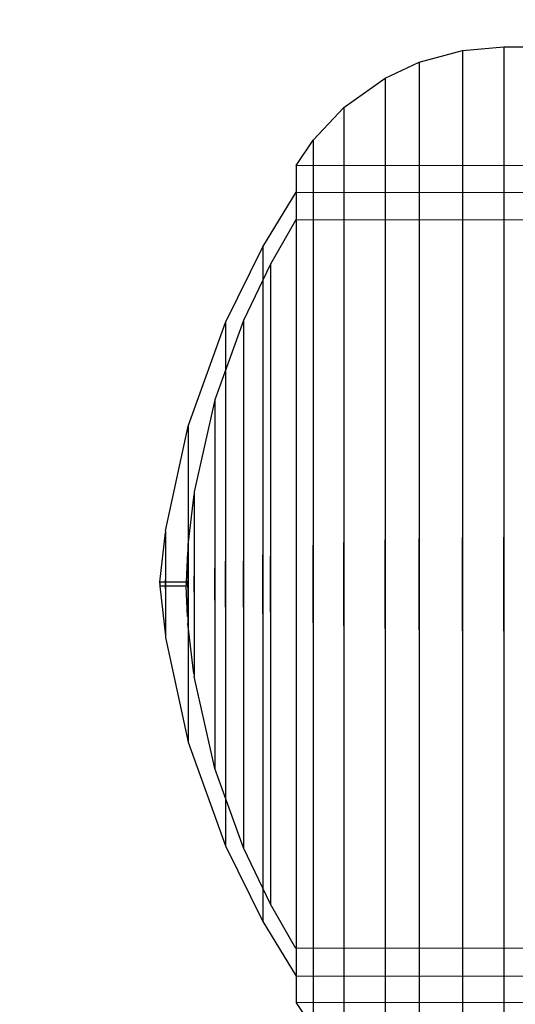
# Model space of a CAD drawing. Units: millimetres. Extents: x 1150 to 7032, y 1051 to 10426.
# Drawn here: x 3588 to 3600, y 4543 to 4568 of the extents above; entities that cross this region are included whole.
import ezdxf

# ---------------------------------------------------------------- set-up
doc = ezdxf.new("R2010")
doc.units = ezdxf.units.MM
doc.layers.add('Dimensions', color=7, linetype='Continuous')
doc.styles.get("Standard").update_dxf_attribs({"font": 'arial.ttf'})
doc.dimstyles.new('Leikkiset keinu', dxfattribs={"dimtxt": 150, "dimasz": 2.5, "dimexe": 0.06, "dimexo": 0.625, "dimtad": 0, "dimtih": 1, "dimtoh": 1, "dimdec": 0, "dimtxsty": 'Standard', "dimcen": 2.5, "dimadec": 0, "dimazin": 0, "dimtfac": 1, "dimtmove": 0, "dimatfit": 3, "dimfxl": 1, "dimarcsym": 0})

# ---------------------------------------------------------------- blocks, each defined once
blk = doc.blocks.new('*D8')
at = {"layer": 'Defpoints', "color": 0, "transparency": 16777216}
for p in [(1376.883, 7793.102), (4120.353, 7793.102), (3991.073, 1051.185)]:
    blk.add_point(p, dxfattribs=at)
at = {"layer": 'Dimensions', "color": 0, "lineweight": -2, "transparency": 16777216}
for p, q in [((4119.728, 7793.102), (1376.823, 7793.102)), ((1376.883, 7790.602), (1376.883, 4499.354)), ((1376.883, 1053.685), (1376.883, 4344.933)), ((3990.448, 1051.185), (1376.823, 1051.185))]:
    blk.add_line(p, q, dxfattribs=at)
at = {"layer": 'Dimensions', "color": 0, "transparency": 16777216}
for points in [[(1376.466, 7790.602), (1377.299, 7790.602), (1376.883, 7793.102)], [(1376.466, 1053.685), (1377.299, 1053.685), (1376.883, 1051.185)]]:
    blk.add_solid(points, dxfattribs=at)
at = {"layer": 'Dimensions', "color": 0, "transparency": 16777216, "insert": (1376.883, 4422.144), "char_height": 150, "attachment_point": 5}
blk.add_mtext('6742', dxfattribs=at)
blk = doc.blocks.new('*D12')
at = {"layer": 'Defpoints', "color": 0, "transparency": 16777216}
for p in [(3732.353, 6293.102), (2934.083, 3051.185), (3704.933, 3051.185)]:
    blk.add_point(p, dxfattribs=at)
at = {"layer": 'Dimensions', "color": 0, "lineweight": -2, "transparency": 16777216}
for p, q in [((3731.728, 6293.102), (2934.023, 6293.102)), ((2934.083, 6290.602), (2934.083, 4749.406)), ((2934.083, 3053.685), (2934.083, 4594.881)), ((3704.308, 3051.185), (2934.023, 3051.185))]:
    blk.add_line(p, q, dxfattribs=at)
at = {"layer": 'Dimensions', "color": 0, "transparency": 16777216}
for points in [[(2933.666, 6290.602), (2934.5, 6290.602), (2934.083, 6293.102)], [(2933.666, 3053.685), (2934.5, 3053.685), (2934.083, 3051.185)]]:
    blk.add_solid(points, dxfattribs=at)
at = {"layer": 'Dimensions', "color": 0, "transparency": 16777216, "insert": (2934.083, 4672.144), "char_height": 150, "attachment_point": 5}
blk.add_mtext('3242', dxfattribs=at)

msp = doc.modelspace()

# ---------------------------------------------------------------- linework, layer by layer
for p, q in [((3599.064, 4567.358), (3600.103, 4567.448)), ((3599.064, 4567.358), (3600.103, 4567.448)), ((3599.064, 4567.358), (3600.103, 4567.448)), ((3600.103, 4567.448), (3600.103, 4567.038)), ((3600.103, 4567.448), (3609.853, 4567.448)), ((3600.103, 4567.448), (3600.103, 4567.038)), ((3600.103, 4567.448), (3609.853, 4567.448)), ((3600.103, 4567.448), (3600.103, 4567.038)), ((3600.103, 4567.448), (3609.853, 4567.448)), ((3597.97, 4567.062), (3599.064, 4567.358)), ((3597.97, 4567.062), (3599.064, 4567.358)), ((3597.97, 4567.062), (3599.064, 4567.358)), ((3599.064, 4567.358), (3599.064, 4566.951)), ((3599.064, 4567.358), (3599.064, 4566.951)), ((3599.064, 4567.358), (3599.064, 4566.951)), ((3597.113, 4566.662), (3597.97, 4567.062)), ((3597.113, 4566.662), (3597.97, 4567.062)), ((3597.113, 4566.662), (3597.97, 4567.062)), ((3597.97, 4567.062), (3597.97, 4566.663)), ((3597.97, 4567.062), (3597.97, 4566.663)), ((3597.97, 4567.062), (3597.97, 4566.663)), ((3599.064, 4566.951), (3599.064, 4566.148)), ((3599.064, 4566.951), (3599.064, 4566.148)), ((3599.064, 4566.951), (3599.064, 4566.148)), ((3600.103, 4567.038), (3600.103, 4566.23)), ((3600.103, 4567.038), (3600.103, 4566.23)), ((3600.103, 4567.038), (3600.103, 4566.23)), ((3596.076, 4565.923), (3597.113, 4566.662)), ((3596.076, 4565.923), (3597.113, 4566.662)), ((3596.076, 4565.923), (3597.113, 4566.662)), ((3597.113, 4566.662), (3597.113, 4566.276)), ((3597.113, 4566.662), (3597.113, 4566.276)), ((3597.113, 4566.662), (3597.113, 4566.276)), ((3597.97, 4566.663), (3597.97, 4565.878)), ((3597.97, 4566.663), (3597.97, 4565.878)), ((3597.97, 4566.663), (3597.97, 4565.878)), ((3597.113, 4566.276), (3597.113, 4565.515)), ((3597.113, 4566.276), (3597.113, 4565.515)), ((3597.113, 4566.276), (3597.113, 4565.515)), ((3599.064, 4566.148), (3599.064, 4564.975)), ((3599.064, 4566.148), (3599.064, 4564.975)), ((3599.064, 4566.148), (3599.064, 4564.975)), ((3600.103, 4566.23), (3600.103, 4565.049)), ((3600.103, 4566.23), (3600.103, 4565.049)), ((3600.103, 4566.23), (3600.103, 4565.049)), ((3595.308, 4565.106), (3596.076, 4565.923)), ((3595.308, 4565.106), (3596.076, 4565.923)), ((3595.308, 4565.106), (3596.076, 4565.923)), ((3596.076, 4565.923), (3596.076, 4565.559)), ((3596.076, 4565.923), (3596.076, 4565.559)), ((3596.076, 4565.923), (3596.076, 4565.559)), ((3597.97, 4565.878), (3597.97, 4564.731)), ((3597.97, 4565.878), (3597.97, 4564.731)), ((3597.97, 4565.878), (3597.97, 4564.731)), ((3596.076, 4565.559), (3596.076, 4564.843)), ((3596.076, 4565.559), (3596.076, 4564.843)), ((3596.076, 4565.559), (3596.076, 4564.843)), ((3597.113, 4565.515), (3597.113, 4564.403)), ((3597.113, 4565.515), (3597.113, 4564.403)), ((3597.113, 4565.515), (3597.113, 4564.403)), ((3594.873, 4564.47), (3595.308, 4565.106)), ((3594.873, 4564.47), (3595.308, 4565.106)), ((3594.873, 4564.47), (3595.308, 4565.106)), ((3595.308, 4565.106), (3595.308, 4564.767)), ((3595.308, 4565.106), (3595.308, 4564.767)), ((3595.308, 4565.106), (3595.308, 4564.767)), ((3599.064, 4564.975), (3599.064, 4563.467)), ((3599.064, 4564.975), (3599.064, 4563.467)), ((3599.064, 4564.975), (3599.064, 4563.467)), ((3600.103, 4565.049), (3600.103, 4563.53)), ((3600.103, 4565.049), (3600.103, 4563.53)), ((3600.103, 4565.049), (3600.103, 4563.53)), ((3595.308, 4564.767), (3595.308, 4564.1)), ((3595.308, 4564.767), (3595.308, 4564.1)), ((3595.308, 4564.767), (3595.308, 4564.1)), ((3596.076, 4564.843), (3596.076, 4563.795)), ((3596.076, 4564.843), (3596.076, 4563.795)), ((3596.076, 4564.843), (3596.076, 4563.795)), ((3597.97, 4564.731), (3597.97, 4563.256)), ((3597.97, 4564.731), (3597.97, 4563.256)), ((3597.97, 4564.731), (3597.97, 4563.256)), ((3594.873, 4564.47), (3594.873, 4564.15)), ((3606.103, 4564.448), (3594.873, 4564.47)), ((3594.873, 4564.47), (3594.873, 4564.15)), ((3606.103, 4564.448), (3594.873, 4564.47)), ((3594.873, 4564.47), (3594.873, 4564.15)), ((3606.103, 4564.448), (3594.873, 4564.47)), ((3597.113, 4564.403), (3597.113, 4562.973)), ((3597.113, 4564.403), (3597.113, 4562.973)), ((3597.113, 4564.403), (3597.113, 4562.973)), ((3594.873, 4564.15), (3594.873, 4563.521)), ((3594.873, 4564.15), (3594.873, 4563.521)), ((3594.873, 4564.15), (3594.873, 4563.521)), ((3595.308, 4564.1), (3595.308, 4563.123)), ((3595.308, 4564.1), (3595.308, 4563.123)), ((3595.308, 4564.1), (3595.308, 4563.123)), ((3594.036, 4562.424), (3594.873, 4563.797)), ((3594.036, 4562.424), (3594.873, 4563.797)), ((3594.036, 4562.424), (3594.873, 4563.797)), ((3594.873, 4563.797), (3604.571, 4563.787)), ((3594.873, 4563.797), (3594.873, 4563.498)), ((3594.873, 4563.797), (3604.571, 4563.787)), ((3594.873, 4563.797), (3594.873, 4563.498)), ((3594.873, 4563.797), (3604.571, 4563.787)), ((3594.873, 4563.797), (3594.873, 4563.498)), ((3596.076, 4563.795), (3596.076, 4562.448)), ((3596.076, 4563.795), (3596.076, 4562.448)), ((3596.076, 4563.795), (3596.076, 4562.448)), ((3594.873, 4563.521), (3594.873, 4562.6)), ((3594.873, 4563.521), (3594.873, 4562.6)), ((3594.873, 4563.521), (3594.873, 4562.6)), ((3594.873, 4563.498), (3594.873, 4562.908)), ((3594.873, 4563.498), (3594.873, 4562.908)), ((3594.873, 4563.498), (3594.873, 4562.908)), ((3599.064, 4563.467), (3599.064, 4561.669)), ((3599.064, 4563.467), (3599.064, 4561.669)), ((3599.064, 4563.467), (3599.064, 4561.669)), ((3600.103, 4563.53), (3600.103, 4561.721)), ((3600.103, 4563.53), (3600.103, 4561.721)), ((3600.103, 4563.53), (3600.103, 4561.721)), ((3597.97, 4563.256), (3597.97, 4561.498)), ((3597.97, 4563.256), (3597.97, 4561.498)), ((3597.97, 4563.256), (3597.97, 4561.498)), ((3594.872, 4563.104), (3594.228, 4561.988)), ((3594.872, 4563.104), (3594.228, 4561.988)), ((3594.872, 4563.104), (3594.228, 4561.988)), ((3605.241, 4563.093), (3594.872, 4563.104)), ((3605.241, 4563.093), (3594.872, 4563.104)), ((3605.241, 4563.093), (3594.872, 4563.104)), ((3595.308, 4563.123), (3595.308, 4561.868)), ((3595.308, 4563.123), (3595.308, 4561.868)), ((3595.308, 4563.123), (3595.308, 4561.868)), ((3597.113, 4562.973), (3597.113, 4561.268)), ((3597.113, 4562.973), (3597.113, 4561.268)), ((3597.113, 4562.973), (3597.113, 4561.268)), ((3594.873, 4562.908), (3594.873, 4562.047)), ((3594.873, 4562.908), (3594.873, 4562.047)), ((3594.873, 4562.908), (3594.873, 4562.047)), ((3594.873, 4562.6), (3594.873, 4561.417)), ((3594.873, 4562.6), (3594.873, 4561.417)), ((3594.873, 4562.6), (3594.873, 4561.417)), ((3596.076, 4562.448), (3596.076, 4560.843)), ((3596.076, 4562.448), (3596.076, 4560.843)), ((3596.076, 4562.448), (3596.076, 4560.843)), ((3593.098, 4560.526), (3594.036, 4562.424)), ((3593.098, 4560.526), (3594.036, 4562.424)), ((3593.098, 4560.526), (3594.036, 4562.424)), ((3594.036, 4562.424), (3594.036, 4562.166)), ((3594.036, 4562.424), (3594.036, 4562.166)), ((3594.036, 4562.424), (3594.036, 4562.166)), ((3594.228, 4561.988), (3593.552, 4560.575)), ((3594.228, 4561.988), (3593.552, 4560.575)), ((3594.228, 4561.988), (3593.552, 4560.575)), ((3594.036, 4562.166), (3594.036, 4561.659)), ((3594.036, 4562.166), (3594.036, 4561.659)), ((3594.036, 4562.166), (3594.036, 4561.659)), ((3594.228, 4561.988), (3594.228, 4561.744)), ((3594.228, 4561.988), (3594.228, 4561.744)), ((3594.228, 4561.988), (3594.228, 4561.744)), ((3594.873, 4562.047), (3594.873, 4560.939)), ((3594.873, 4562.047), (3594.873, 4560.939)), ((3594.873, 4562.047), (3594.873, 4560.939)), ((3594.228, 4561.744), (3594.228, 4561.263)), ((3594.228, 4561.744), (3594.228, 4561.263)), ((3594.228, 4561.744), (3594.228, 4561.263)), ((3595.308, 4561.868), (3595.308, 4560.373)), ((3595.308, 4561.868), (3595.308, 4560.373)), ((3595.308, 4561.868), (3595.308, 4560.373)), ((3600.103, 4561.721), (3600.103, 4559.675)), ((3600.103, 4561.721), (3600.103, 4559.675)), ((3600.103, 4561.721), (3600.103, 4559.675)), ((3594.036, 4561.659), (3594.036, 4560.917)), ((3594.036, 4561.659), (3594.036, 4560.917)), ((3594.036, 4561.659), (3594.036, 4560.917)), ((3597.97, 4561.498), (3597.97, 4559.511)), ((3597.97, 4561.498), (3597.97, 4559.511)), ((3597.97, 4561.498), (3597.97, 4559.511)), ((3599.064, 4561.669), (3599.064, 4559.637)), ((3599.064, 4561.669), (3599.064, 4559.637)), ((3599.064, 4561.669), (3599.064, 4559.637)), ((3594.228, 4561.263), (3594.228, 4560.56)), ((3594.228, 4561.263), (3594.228, 4560.56)), ((3594.228, 4561.263), (3594.228, 4560.56)), ((3594.873, 4561.417), (3594.873, 4560.006)), ((3594.873, 4561.417), (3594.873, 4560.006)), ((3594.873, 4561.417), (3594.873, 4560.006)), ((3597.113, 4561.268), (3597.113, 4559.342)), ((3597.113, 4561.268), (3597.113, 4559.342)), ((3597.113, 4561.268), (3597.113, 4559.342)), ((3594.036, 4560.917), (3594.036, 4559.964)), ((3594.036, 4560.917), (3594.036, 4559.964)), ((3594.036, 4560.917), (3594.036, 4559.964)), ((3594.873, 4560.939), (3594.873, 4559.619)), ((3594.873, 4560.939), (3594.873, 4559.619)), ((3594.873, 4560.939), (3594.873, 4559.619)), ((3596.076, 4560.843), (3596.076, 4559.028)), ((3596.076, 4560.843), (3596.076, 4559.028)), ((3596.076, 4560.843), (3596.076, 4559.028)), ((3592.164, 4557.917), (3593.098, 4560.526)), ((3592.164, 4557.917), (3593.098, 4560.526)), ((3592.164, 4557.917), (3593.098, 4560.526)), ((3593.552, 4560.575), (3592.834, 4558.577)), ((3593.552, 4560.575), (3592.834, 4558.577)), ((3593.552, 4560.575), (3592.834, 4558.577)), ((3593.098, 4560.526), (3593.098, 4560.326)), ((3593.098, 4560.526), (3593.098, 4560.326)), ((3593.098, 4560.526), (3593.098, 4560.326)), ((3593.552, 4560.575), (3593.552, 4560.373)), ((3593.552, 4560.575), (3593.552, 4560.373)), ((3593.552, 4560.575), (3593.552, 4560.373)), ((3594.228, 4560.56), (3594.228, 4559.655)), ((3594.228, 4560.56), (3594.228, 4559.655)), ((3594.228, 4560.56), (3594.228, 4559.655)), ((3593.098, 4560.326), (3593.098, 4559.932)), ((3593.098, 4560.326), (3593.098, 4559.932)), ((3593.098, 4560.326), (3593.098, 4559.932)), ((3593.552, 4560.373), (3593.552, 4559.977)), ((3593.552, 4560.373), (3593.552, 4559.977)), ((3593.552, 4560.373), (3593.552, 4559.977)), ((3595.308, 4560.373), (3595.308, 4558.682)), ((3595.308, 4560.373), (3595.308, 4558.682)), ((3595.308, 4560.373), (3595.308, 4558.682)), ((3593.552, 4559.977), (3593.552, 4559.397)), ((3593.552, 4559.977), (3593.552, 4559.397)), ((3593.552, 4559.977), (3593.552, 4559.397)), ((3594.036, 4559.964), (3594.036, 4558.828)), ((3594.036, 4559.964), (3594.036, 4558.828)), ((3594.036, 4559.964), (3594.036, 4558.828)), ((3594.873, 4560.006), (3594.873, 4558.412)), ((3594.873, 4560.006), (3594.873, 4558.412)), ((3594.873, 4560.006), (3594.873, 4558.412)), ((3593.098, 4559.932), (3593.098, 4559.357)), ((3593.098, 4559.932), (3593.098, 4559.357)), ((3593.098, 4559.932), (3593.098, 4559.357)), ((3594.228, 4559.655), (3594.228, 4558.577)), ((3594.228, 4559.655), (3594.228, 4558.577)), ((3594.228, 4559.655), (3594.228, 4558.577)), ((3594.873, 4559.619), (3594.873, 4558.126)), ((3594.873, 4559.619), (3594.873, 4558.126)), ((3594.873, 4559.619), (3594.873, 4558.126)), ((3597.97, 4559.511), (3597.97, 4557.355)), ((3597.97, 4559.511), (3597.97, 4557.355)), ((3597.97, 4559.511), (3597.97, 4557.355)), ((3599.064, 4559.637), (3599.064, 4557.432)), ((3599.064, 4559.637), (3599.064, 4557.432)), ((3599.064, 4559.637), (3599.064, 4557.432)), ((3600.103, 4559.675), (3600.103, 4557.455)), ((3600.103, 4559.675), (3600.103, 4557.455)), ((3600.103, 4559.675), (3600.103, 4557.455)), ((3593.098, 4559.357), (3593.098, 4558.617)), ((3593.098, 4559.357), (3593.098, 4558.617)), ((3593.098, 4559.357), (3593.098, 4558.617)), ((3593.552, 4559.397), (3593.552, 4558.652)), ((3593.552, 4559.397), (3593.552, 4558.652)), ((3593.552, 4559.397), (3593.552, 4558.652)), ((3597.113, 4559.342), (3597.113, 4557.251)), ((3597.113, 4559.342), (3597.113, 4557.251)), ((3597.113, 4559.342), (3597.113, 4557.251)), ((3596.076, 4559.028), (3596.076, 4557.059)), ((3596.076, 4559.028), (3596.076, 4557.059)), ((3596.076, 4559.028), (3596.076, 4557.059)), ((3594.036, 4558.828), (3594.036, 4557.544)), ((3594.036, 4558.828), (3594.036, 4557.544)), ((3594.036, 4558.828), (3594.036, 4557.544)), ((3592.834, 4558.577), (3592.312, 4556.271)), ((3592.834, 4558.577), (3592.312, 4556.271)), ((3592.834, 4558.577), (3592.312, 4556.271)), ((3592.834, 4558.577), (3592.834, 4558.436)), ((3592.834, 4558.577), (3592.834, 4558.436)), ((3592.834, 4558.577), (3592.834, 4558.436)), ((3593.098, 4558.617), (3593.098, 4557.735)), ((3593.098, 4558.617), (3593.098, 4557.735)), ((3593.098, 4558.617), (3593.098, 4557.735)), ((3593.552, 4558.652), (3593.552, 4557.763)), ((3593.552, 4558.652), (3593.552, 4557.763)), ((3593.552, 4558.652), (3593.552, 4557.763)), ((3594.228, 4558.577), (3594.228, 4557.359)), ((3594.228, 4558.577), (3594.228, 4557.359)), ((3594.228, 4558.577), (3594.228, 4557.359)), ((3595.308, 4558.682), (3595.308, 4556.847)), ((3595.308, 4558.682), (3595.308, 4556.847)), ((3595.308, 4558.682), (3595.308, 4556.847)), ((3592.834, 4558.436), (3592.834, 4558.159)), ((3592.834, 4558.436), (3592.834, 4558.159)), ((3592.834, 4558.436), (3592.834, 4558.159)), ((3594.873, 4558.412), (3594.873, 4556.682)), ((3594.873, 4558.412), (3594.873, 4556.682)), ((3594.873, 4558.412), (3594.873, 4556.682)), ((3592.834, 4558.159), (3592.834, 4557.754)), ((3592.834, 4558.159), (3592.834, 4557.754)), ((3592.834, 4558.159), (3592.834, 4557.754)), ((3594.873, 4558.126), (3594.873, 4556.507)), ((3594.873, 4558.126), (3594.873, 4556.507)), ((3594.873, 4558.126), (3594.873, 4556.507)), ((3591.591, 4555.288), (3592.164, 4557.917)), ((3591.591, 4555.288), (3592.164, 4557.917)), ((3591.591, 4555.288), (3592.164, 4557.917)), ((3592.164, 4557.917), (3592.164, 4557.796)), ((3592.164, 4557.917), (3592.164, 4557.796)), ((3592.164, 4557.917), (3592.164, 4557.796)), ((3592.164, 4557.796), (3592.164, 4557.558)), ((3592.164, 4557.796), (3592.164, 4557.558)), ((3592.164, 4557.796), (3592.164, 4557.558)), ((3592.834, 4557.754), (3592.834, 4557.234)), ((3592.834, 4557.754), (3592.834, 4557.234)), ((3592.834, 4557.754), (3592.834, 4557.234)), ((3593.098, 4557.735), (3593.098, 4556.739)), ((3593.098, 4557.735), (3593.098, 4556.739)), ((3593.098, 4557.735), (3593.098, 4556.739)), ((3593.552, 4557.763), (3593.552, 4556.759)), ((3593.552, 4557.763), (3593.552, 4556.759)), ((3593.552, 4557.763), (3593.552, 4556.759)), ((3592.164, 4557.558), (3592.164, 4557.211)), ((3592.164, 4557.558), (3592.164, 4557.211)), ((3592.164, 4557.558), (3592.164, 4557.211)), ((3594.036, 4557.544), (3594.036, 4556.15)), ((3594.036, 4557.544), (3594.036, 4556.15)), ((3594.036, 4557.544), (3594.036, 4556.15)), ((3594.228, 4557.359), (3594.228, 4556.037)), ((3594.228, 4557.359), (3594.228, 4556.037)), ((3594.228, 4557.359), (3594.228, 4556.037)), ((3597.113, 4557.251), (3597.113, 4555.06)), ((3597.113, 4557.251), (3597.113, 4555.06)), ((3597.113, 4557.251), (3597.113, 4555.06)), ((3597.97, 4557.355), (3597.97, 4555.095)), ((3597.97, 4557.355), (3597.97, 4555.095)), ((3597.97, 4557.355), (3597.97, 4555.095)), ((3599.064, 4557.432), (3599.064, 4555.121)), ((3599.064, 4557.432), (3599.064, 4555.121)), ((3599.064, 4557.432), (3599.064, 4555.121)), ((3600.103, 4557.455), (3600.103, 4555.129)), ((3600.103, 4557.455), (3600.103, 4555.129)), ((3600.103, 4557.455), (3600.103, 4555.129)), ((3592.164, 4557.211), (3592.164, 4556.765)), ((3592.164, 4557.211), (3592.164, 4556.765)), ((3592.164, 4557.211), (3592.164, 4556.765)), ((3592.834, 4557.234), (3592.834, 4556.613)), ((3592.834, 4557.234), (3592.834, 4556.613)), ((3592.834, 4557.234), (3592.834, 4556.613)), ((3596.076, 4557.059), (3596.076, 4554.996)), ((3596.076, 4557.059), (3596.076, 4554.996)), ((3596.076, 4557.059), (3596.076, 4554.996)), ((3592.164, 4556.765), (3592.164, 4556.233)), ((3592.164, 4556.765), (3592.164, 4556.233)), ((3592.164, 4556.765), (3592.164, 4556.233)), ((3593.552, 4556.759), (3593.552, 4555.67)), ((3593.552, 4556.759), (3593.552, 4555.67)), ((3593.552, 4556.759), (3593.552, 4555.67)), ((3595.308, 4556.847), (3595.308, 4554.924)), ((3595.308, 4556.847), (3595.308, 4554.924)), ((3595.308, 4556.847), (3595.308, 4554.924)), ((3592.834, 4556.613), (3592.834, 4555.912)), ((3592.834, 4556.613), (3592.834, 4555.912)), ((3592.834, 4556.613), (3592.834, 4555.912)), ((3593.098, 4556.739), (3593.098, 4555.657)), ((3593.098, 4556.739), (3593.098, 4555.657)), ((3593.098, 4556.739), (3593.098, 4555.657)), ((3594.873, 4556.682), (3594.873, 4554.868)), ((3594.873, 4556.682), (3594.873, 4554.868)), ((3594.873, 4556.682), (3594.873, 4554.868)), ((3594.873, 4556.507), (3594.873, 4554.81)), ((3594.873, 4556.507), (3594.873, 4554.81)), ((3594.873, 4556.507), (3594.873, 4554.81)), ((3592.312, 4556.271), (3592.312, 4556.201)), ((3592.312, 4556.271), (3592.312, 4556.201)), ((3592.312, 4556.271), (3592.312, 4556.201)), ((3592.303, 4556.201), (3592.149, 4554.938)), ((3592.303, 4556.201), (3592.149, 4554.938)), ((3592.303, 4556.201), (3592.149, 4554.938)), ((3592.164, 4556.233), (3592.164, 4555.632)), ((3592.164, 4556.233), (3592.164, 4555.632)), ((3592.164, 4556.233), (3592.164, 4555.632)), ((3592.312, 4556.201), (3592.312, 4556.062)), ((3592.312, 4556.201), (3592.312, 4556.062)), ((3592.312, 4556.201), (3592.312, 4556.062)), ((3592.312, 4556.062), (3592.312, 4555.858)), ((3592.312, 4556.062), (3592.312, 4555.858)), ((3592.312, 4556.062), (3592.312, 4555.858)), ((3594.036, 4556.15), (3594.036, 4554.689)), ((3594.036, 4556.15), (3594.036, 4554.689)), ((3594.036, 4556.15), (3594.036, 4554.689)), ((3594.228, 4556.037), (3594.228, 4554.651)), ((3594.228, 4556.037), (3594.228, 4554.651)), ((3594.228, 4556.037), (3594.228, 4554.651)), ((3592.312, 4555.858), (3592.312, 4555.597)), ((3592.312, 4555.858), (3592.312, 4555.597)), ((3592.312, 4555.858), (3592.312, 4555.597)), ((3592.834, 4555.912), (3592.834, 4555.151)), ((3592.834, 4555.912), (3592.834, 4555.151)), ((3592.834, 4555.912), (3592.834, 4555.151)), ((3592.164, 4555.632), (3592.164, 4554.979)), ((3592.164, 4555.632), (3592.164, 4554.979)), ((3592.164, 4555.632), (3592.164, 4554.979)), ((3592.312, 4555.597), (3592.312, 4555.286)), ((3592.312, 4555.597), (3592.312, 4555.286)), ((3592.312, 4555.597), (3592.312, 4555.286)), ((3593.098, 4555.657), (3593.098, 4554.523)), ((3593.098, 4555.657), (3593.098, 4554.523)), ((3593.098, 4555.657), (3593.098, 4554.523)), ((3593.552, 4555.67), (3593.552, 4554.528)), ((3593.552, 4555.67), (3593.552, 4554.528)), ((3593.552, 4555.67), (3593.552, 4554.528)), ((3591.591, 4555.288), (3591.591, 4555.247)), ((3591.591, 4555.288), (3591.591, 4555.247)), ((3591.591, 4555.288), (3591.591, 4555.247)), ((3592.312, 4555.286), (3592.312, 4554.934)), ((3592.312, 4555.286), (3592.312, 4554.934)), ((3592.312, 4555.286), (3592.312, 4554.934)), ((3591.451, 4553.998), (3591.587, 4555.247)), ((3591.451, 4553.998), (3591.587, 4555.247)), ((3591.451, 4553.998), (3591.587, 4555.247)), ((3591.591, 4555.247), (3591.591, 4555.167)), ((3591.591, 4555.247), (3591.591, 4555.167)), ((3591.591, 4555.247), (3591.591, 4555.167)), ((3591.591, 4555.167), (3591.591, 4555.05)), ((3591.591, 4555.167), (3591.591, 4555.05)), ((3591.591, 4555.167), (3591.591, 4555.05)), ((3591.591, 4555.05), (3591.591, 4554.899)), ((3591.591, 4555.05), (3591.591, 4554.899)), ((3591.591, 4555.05), (3591.591, 4554.899)), ((3592.834, 4555.151), (3592.834, 4554.353)), ((3592.834, 4555.151), (3592.834, 4554.353)), ((3592.834, 4555.151), (3592.834, 4554.353)), ((3597.113, 4552.836), (3597.113, 4555.06)), ((3597.113, 4555.06), (3597.113, 4552.836)), ((3597.113, 4552.836), (3597.113, 4555.06)), ((3597.113, 4555.06), (3597.113, 4552.836)), ((3597.113, 4552.836), (3597.113, 4555.06)), ((3597.113, 4555.06), (3597.113, 4552.836)), ((3597.97, 4552.801), (3597.97, 4555.095)), ((3597.97, 4555.095), (3597.97, 4552.801)), ((3597.97, 4552.801), (3597.97, 4555.095)), ((3597.97, 4555.095), (3597.97, 4552.801)), ((3597.97, 4552.801), (3597.97, 4555.095)), ((3597.97, 4555.095), (3597.97, 4552.801)), ((3599.064, 4552.775), (3599.064, 4555.121)), ((3599.064, 4555.121), (3599.064, 4552.775)), ((3599.064, 4552.775), (3599.064, 4555.121)), ((3599.064, 4555.121), (3599.064, 4552.775)), ((3599.064, 4552.775), (3599.064, 4555.121)), ((3599.064, 4555.121), (3599.064, 4552.775)), ((3600.103, 4552.767), (3600.103, 4555.129)), ((3600.103, 4555.129), (3600.103, 4552.767)), ((3600.103, 4552.767), (3600.103, 4555.129)), ((3600.103, 4555.129), (3600.103, 4552.767)), ((3600.103, 4552.767), (3600.103, 4555.129)), ((3600.103, 4555.129), (3600.103, 4552.767)), ((3591.591, 4554.899), (3591.591, 4554.72)), ((3591.591, 4554.899), (3591.591, 4554.72)), ((3591.591, 4554.899), (3591.591, 4554.72)), ((3592.141, 4554.762), (3592.107, 4553.998)), ((3592.141, 4554.762), (3592.107, 4553.998)), ((3592.141, 4554.762), (3592.107, 4553.998)), ((3592.149, 4554.938), (3592.149, 4554.908)), ((3592.149, 4554.938), (3592.149, 4554.908)), ((3592.149, 4554.938), (3592.149, 4554.908)), ((3592.149, 4554.908), (3592.149, 4554.848)), ((3592.149, 4554.908), (3592.149, 4554.848)), ((3592.149, 4554.908), (3592.149, 4554.848)), ((3592.149, 4554.848), (3592.149, 4554.762)), ((3592.149, 4554.848), (3592.149, 4554.762)), ((3592.149, 4554.848), (3592.149, 4554.762)), ((3592.149, 4554.762), (3592.149, 4554.65)), ((3592.149, 4554.762), (3592.149, 4554.65)), ((3592.149, 4554.762), (3592.149, 4554.65)), ((3592.164, 4554.979), (3592.164, 4554.295)), ((3592.164, 4554.979), (3592.164, 4554.295)), ((3592.164, 4554.979), (3592.164, 4554.295)), ((3592.312, 4554.934), (3592.312, 4554.552)), ((3592.312, 4554.934), (3592.312, 4554.552)), ((3592.312, 4554.934), (3592.312, 4554.552)), ((3594.873, 4554.868), (3594.873, 4553.027)), ((3594.873, 4554.868), (3594.873, 4553.027)), ((3594.873, 4554.868), (3594.873, 4553.027)), ((3594.873, 4554.81), (3594.873, 4553.086)), ((3594.873, 4554.81), (3594.873, 4553.086)), ((3594.873, 4554.81), (3594.873, 4553.086)), ((3595.308, 4552.972), (3595.308, 4554.924)), ((3595.308, 4554.924), (3595.308, 4552.972)), ((3595.308, 4552.972), (3595.308, 4554.924)), ((3595.308, 4554.924), (3595.308, 4552.972)), ((3595.308, 4552.972), (3595.308, 4554.924)), ((3595.308, 4554.924), (3595.308, 4552.972)), ((3596.076, 4552.9), (3596.076, 4554.996)), ((3596.076, 4554.996), (3596.076, 4552.9)), ((3596.076, 4552.9), (3596.076, 4554.996)), ((3596.076, 4554.996), (3596.076, 4552.9)), ((3596.076, 4552.9), (3596.076, 4554.996)), ((3596.076, 4554.996), (3596.076, 4552.9)), ((3591.591, 4554.72), (3591.591, 4554.516)), ((3591.591, 4554.72), (3591.591, 4554.516)), ((3591.591, 4554.72), (3591.591, 4554.516)), ((3591.591, 4554.516), (3591.591, 4554.296)), ((3591.591, 4554.516), (3591.591, 4554.296)), ((3591.591, 4554.516), (3591.591, 4554.296)), ((3592.149, 4554.65), (3592.149, 4554.518)), ((3592.149, 4554.65), (3592.149, 4554.518)), ((3592.149, 4554.65), (3592.149, 4554.518)), ((3592.149, 4554.518), (3592.149, 4554.368)), ((3592.149, 4554.518), (3592.149, 4554.368)), ((3592.149, 4554.518), (3592.149, 4554.368)), ((3592.312, 4554.552), (3592.312, 4554.151)), ((3592.312, 4554.552), (3592.312, 4554.151)), ((3592.312, 4554.552), (3592.312, 4554.151)), ((3593.098, 4553.372), (3593.098, 4554.523)), ((3593.098, 4554.523), (3593.098, 4553.372)), ((3593.098, 4553.372), (3593.098, 4554.523)), ((3593.098, 4554.523), (3593.098, 4553.372)), ((3593.098, 4553.372), (3593.098, 4554.523)), ((3593.098, 4554.523), (3593.098, 4553.372)), ((3593.552, 4553.368), (3593.552, 4554.528)), ((3593.552, 4554.528), (3593.552, 4553.368)), ((3593.552, 4553.368), (3593.552, 4554.528)), ((3593.552, 4554.528), (3593.552, 4553.368)), ((3593.552, 4553.368), (3593.552, 4554.528)), ((3593.552, 4554.528), (3593.552, 4553.368)), ((3594.036, 4553.206), (3594.036, 4554.689)), ((3594.036, 4554.689), (3594.036, 4553.206)), ((3594.036, 4553.206), (3594.036, 4554.689)), ((3594.036, 4554.689), (3594.036, 4553.206)), ((3594.036, 4553.206), (3594.036, 4554.689)), ((3594.036, 4554.689), (3594.036, 4553.206)), ((3594.228, 4553.244), (3594.228, 4554.651)), ((3594.228, 4554.651), (3594.228, 4553.244)), ((3594.228, 4553.244), (3594.228, 4554.651)), ((3594.228, 4554.651), (3594.228, 4553.244)), ((3594.228, 4553.244), (3594.228, 4554.651)), ((3594.228, 4554.651), (3594.228, 4553.244)), ((3591.591, 4554.296), (3591.591, 4554.065)), ((3591.591, 4554.296), (3591.591, 4554.065)), ((3591.591, 4554.296), (3591.591, 4554.065)), ((3592.149, 4554.368), (3592.149, 4554.205)), ((3592.149, 4554.368), (3592.149, 4554.205)), ((3592.149, 4554.368), (3592.149, 4554.205)), ((3592.164, 4553.601), (3592.164, 4554.295)), ((3592.164, 4554.295), (3592.164, 4553.601)), ((3592.164, 4553.601), (3592.164, 4554.295)), ((3592.164, 4554.295), (3592.164, 4553.601)), ((3592.164, 4553.601), (3592.164, 4554.295)), ((3592.164, 4554.295), (3592.164, 4553.601)), ((3592.834, 4553.543), (3592.834, 4554.353)), ((3592.834, 4554.353), (3592.834, 4553.543)), ((3592.834, 4553.543), (3592.834, 4554.353)), ((3592.834, 4554.353), (3592.834, 4553.543)), ((3592.834, 4553.543), (3592.834, 4554.353)), ((3592.834, 4554.353), (3592.834, 4553.543)), ((3591.591, 4553.831), (3591.591, 4554.065)), ((3591.591, 4554.065), (3591.591, 4553.831)), ((3591.591, 4553.831), (3591.591, 4554.065)), ((3591.591, 4554.065), (3591.591, 4553.831)), ((3591.591, 4553.831), (3591.591, 4554.065)), ((3591.591, 4554.065), (3591.591, 4553.831)), ((3592.149, 4554.205), (3592.149, 4554.034)), ((3592.149, 4554.205), (3592.149, 4554.034)), ((3592.149, 4554.205), (3592.149, 4554.034)), ((3592.149, 4553.861), (3592.149, 4554.034)), ((3592.149, 4554.034), (3592.149, 4553.861)), ((3592.149, 4553.861), (3592.149, 4554.034)), ((3592.149, 4554.034), (3592.149, 4553.861)), ((3592.149, 4553.861), (3592.149, 4554.034)), ((3592.149, 4554.034), (3592.149, 4553.861)), ((3592.312, 4553.745), (3592.312, 4554.151)), ((3592.312, 4554.151), (3592.312, 4553.745)), ((3592.312, 4553.745), (3592.312, 4554.151)), ((3592.312, 4554.151), (3592.312, 4553.745)), ((3592.312, 4553.745), (3592.312, 4554.151)), ((3592.312, 4554.151), (3592.312, 4553.745)), ((3592.107, 4553.998), (3591.451, 4553.998)), ((3592.107, 4553.998), (3591.451, 4553.998)), ((3592.107, 4553.998), (3591.451, 4553.998)), ((3591.451, 4553.983), (3591.451, 4553.989)), ((3591.451, 4553.983), (3591.451, 4553.989)), ((3591.451, 4553.983), (3591.451, 4553.989)), ((3591.451, 4553.983), (3591.451, 4553.969)), ((3591.451, 4553.983), (3591.451, 4553.969)), ((3591.451, 4553.983), (3591.451, 4553.969)), ((3591.451, 4553.969), (3591.451, 4553.952)), ((3591.451, 4553.969), (3591.451, 4553.952)), ((3591.451, 4553.969), (3591.451, 4553.952)), ((3591.451, 4553.944), (3591.451, 4553.952)), ((3591.451, 4553.952), (3591.451, 4553.935)), ((3591.451, 4553.944), (3591.451, 4553.952)), ((3591.451, 4553.952), (3591.451, 4553.935)), ((3591.451, 4553.944), (3591.451, 4553.952)), ((3591.451, 4553.952), (3591.451, 4553.935)), ((3591.451, 4553.935), (3591.451, 4553.919)), ((3591.451, 4553.935), (3591.451, 4553.919)), ((3591.451, 4553.935), (3591.451, 4553.919)), ((3591.451, 4553.919), (3591.451, 4553.907)), ((3591.451, 4553.919), (3591.451, 4553.907)), ((3591.451, 4553.919), (3591.451, 4553.907)), ((3592.107, 4553.898), (3591.451, 4553.898)), ((3591.451, 4553.898), (3591.587, 4552.648)), ((3592.107, 4553.898), (3591.451, 4553.898)), ((3591.451, 4553.898), (3591.587, 4552.648)), ((3592.107, 4553.898), (3591.451, 4553.898)), ((3591.451, 4553.898), (3591.587, 4552.648)), ((3591.591, 4553.831), (3591.591, 4553.6)), ((3591.591, 4553.831), (3591.591, 4553.6)), ((3591.591, 4553.831), (3591.591, 4553.6)), ((3592.107, 4553.983), (3592.107, 4553.989)), ((3592.107, 4553.983), (3592.107, 4553.989)), ((3592.107, 4553.983), (3592.107, 4553.989)), ((3592.107, 4553.983), (3592.107, 4553.969)), ((3592.107, 4553.983), (3592.107, 4553.969)), ((3592.107, 4553.983), (3592.107, 4553.969)), ((3592.107, 4553.969), (3592.107, 4553.952)), ((3592.107, 4553.969), (3592.107, 4553.952)), ((3592.107, 4553.969), (3592.107, 4553.952)), ((3592.107, 4553.944), (3592.107, 4553.952)), ((3592.107, 4553.952), (3592.107, 4553.935)), ((3592.107, 4553.944), (3592.107, 4553.952)), ((3592.107, 4553.952), (3592.107, 4553.935)), ((3592.107, 4553.944), (3592.107, 4553.952)), ((3592.107, 4553.952), (3592.107, 4553.935)), ((3592.107, 4553.935), (3592.107, 4553.919)), ((3592.107, 4553.935), (3592.107, 4553.919)), ((3592.107, 4553.935), (3592.107, 4553.919)), ((3592.107, 4553.919), (3592.107, 4553.907)), ((3592.107, 4553.919), (3592.107, 4553.907)), ((3592.107, 4553.919), (3592.107, 4553.907)), ((3592.141, 4553.134), (3592.107, 4553.898)), ((3592.141, 4553.134), (3592.107, 4553.898)), ((3592.141, 4553.134), (3592.107, 4553.898)), ((3592.149, 4553.861), (3592.149, 4553.691)), ((3592.149, 4553.861), (3592.149, 4553.691)), ((3592.149, 4553.861), (3592.149, 4553.691)), ((3591.591, 4553.6), (3591.591, 4553.379)), ((3591.591, 4553.6), (3591.591, 4553.379)), ((3591.591, 4553.6), (3591.591, 4553.379)), ((3592.149, 4553.691), (3592.149, 4553.528)), ((3592.149, 4553.691), (3592.149, 4553.528)), ((3592.149, 4553.691), (3592.149, 4553.528)), ((3592.149, 4553.528), (3592.149, 4553.378)), ((3592.149, 4553.528), (3592.149, 4553.378)), ((3592.149, 4553.528), (3592.149, 4553.378)), ((3592.164, 4553.601), (3592.164, 4552.917)), ((3592.164, 4553.601), (3592.164, 4552.917)), ((3592.164, 4553.601), (3592.164, 4552.917)), ((3592.312, 4553.745), (3592.312, 4553.344)), ((3592.312, 4553.745), (3592.312, 4553.344)), ((3592.312, 4553.745), (3592.312, 4553.344)), ((3592.834, 4553.543), (3592.834, 4552.745)), ((3592.834, 4553.543), (3592.834, 4552.745)), ((3592.834, 4553.543), (3592.834, 4552.745)), ((3591.591, 4553.379), (3591.591, 4553.176)), ((3591.591, 4553.379), (3591.591, 4553.176)), ((3591.591, 4553.379), (3591.591, 4553.176)), ((3592.149, 4553.378), (3592.149, 4553.245)), ((3592.149, 4553.378), (3592.149, 4553.245)), ((3592.149, 4553.378), (3592.149, 4553.245)), ((3592.312, 4553.344), (3592.312, 4552.962)), ((3592.312, 4553.344), (3592.312, 4552.962)), ((3592.312, 4553.344), (3592.312, 4552.962)), ((3593.098, 4553.372), (3593.098, 4552.239)), ((3593.098, 4553.372), (3593.098, 4552.239)), ((3593.098, 4553.372), (3593.098, 4552.239)), ((3593.552, 4553.368), (3593.552, 4552.226)), ((3593.552, 4553.368), (3593.552, 4552.226)), ((3593.552, 4553.368), (3593.552, 4552.226)), ((3591.591, 4553.176), (3591.591, 4552.997)), ((3591.591, 4553.176), (3591.591, 4552.997)), ((3591.591, 4553.176), (3591.591, 4552.997)), ((3592.149, 4553.245), (3592.149, 4553.134)), ((3592.149, 4553.245), (3592.149, 4553.134)), ((3592.149, 4553.245), (3592.149, 4553.134)), ((3592.149, 4553.134), (3592.149, 4553.048)), ((3592.149, 4553.134), (3592.149, 4553.048)), ((3592.149, 4553.134), (3592.149, 4553.048)), ((3592.149, 4553.048), (3592.149, 4552.988)), ((3592.149, 4553.048), (3592.149, 4552.988)), ((3592.149, 4553.048), (3592.149, 4552.988)), ((3594.036, 4553.206), (3594.036, 4551.746)), ((3594.036, 4553.206), (3594.036, 4551.746)), ((3594.036, 4553.206), (3594.036, 4551.746)), ((3594.228, 4553.244), (3594.228, 4551.859)), ((3594.228, 4553.244), (3594.228, 4551.859)), ((3594.228, 4553.244), (3594.228, 4551.859)), ((3594.873, 4553.086), (3594.873, 4551.389)), ((3594.873, 4553.086), (3594.873, 4551.389)), ((3594.873, 4553.086), (3594.873, 4551.389)), ((3591.591, 4552.997), (3591.591, 4552.846)), ((3591.591, 4552.997), (3591.591, 4552.846)), ((3591.591, 4552.997), (3591.591, 4552.846)), ((3591.591, 4552.846), (3591.591, 4552.729)), ((3591.591, 4552.846), (3591.591, 4552.729)), ((3591.591, 4552.846), (3591.591, 4552.729)), ((3592.149, 4552.988), (3592.149, 4552.958)), ((3592.149, 4552.988), (3592.149, 4552.958)), ((3592.149, 4552.988), (3592.149, 4552.958)), ((3592.303, 4551.695), (3592.149, 4552.958)), ((3592.303, 4551.695), (3592.149, 4552.958)), ((3592.303, 4551.695), (3592.149, 4552.958)), ((3592.164, 4552.917), (3592.164, 4552.264)), ((3592.164, 4552.917), (3592.164, 4552.264)), ((3592.164, 4552.917), (3592.164, 4552.264)), ((3592.312, 4552.962), (3592.312, 4552.61)), ((3592.312, 4552.962), (3592.312, 4552.61)), ((3592.312, 4552.962), (3592.312, 4552.61)), ((3594.873, 4553.027), (3594.873, 4551.214)), ((3594.873, 4553.027), (3594.873, 4551.214)), ((3594.873, 4553.027), (3594.873, 4551.214)), ((3595.308, 4552.972), (3595.308, 4551.049)), ((3595.308, 4552.972), (3595.308, 4551.049)), ((3595.308, 4552.972), (3595.308, 4551.049)), ((3596.076, 4552.9), (3596.076, 4550.837)), ((3596.076, 4552.9), (3596.076, 4550.837)), ((3596.076, 4552.9), (3596.076, 4550.837)), ((3597.113, 4552.836), (3597.113, 4550.645)), ((3597.113, 4552.836), (3597.113, 4550.645)), ((3597.113, 4552.836), (3597.113, 4550.645)), ((3597.97, 4552.801), (3597.97, 4550.541)), ((3597.97, 4552.801), (3597.97, 4550.541)), ((3597.97, 4552.801), (3597.97, 4550.541)), ((3591.591, 4552.729), (3591.591, 4552.648)), ((3591.591, 4552.729), (3591.591, 4552.648)), ((3591.591, 4552.729), (3591.591, 4552.648)), ((3591.591, 4552.648), (3591.591, 4552.608)), ((3591.591, 4552.648), (3591.591, 4552.608)), ((3591.591, 4552.648), (3591.591, 4552.608)), ((3591.591, 4552.608), (3592.164, 4549.979)), ((3591.591, 4552.608), (3592.164, 4549.979)), ((3591.591, 4552.608), (3592.164, 4549.979)), ((3592.312, 4552.61), (3592.312, 4552.299)), ((3592.312, 4552.61), (3592.312, 4552.299)), ((3592.312, 4552.61), (3592.312, 4552.299)), ((3592.834, 4552.745), (3592.834, 4551.984)), ((3592.834, 4552.745), (3592.834, 4551.984)), ((3592.834, 4552.745), (3592.834, 4551.984)), ((3599.064, 4552.775), (3599.064, 4550.464)), ((3599.064, 4552.775), (3599.064, 4550.464)), ((3599.064, 4552.775), (3599.064, 4550.464)), ((3600.103, 4552.767), (3600.103, 4550.441)), ((3600.103, 4552.767), (3600.103, 4550.441)), ((3600.103, 4552.767), (3600.103, 4550.441)), ((3592.312, 4552.299), (3592.312, 4552.037)), ((3592.312, 4552.299), (3592.312, 4552.037)), ((3592.312, 4552.299), (3592.312, 4552.037)), ((3592.164, 4552.264), (3592.164, 4551.663)), ((3592.164, 4552.264), (3592.164, 4551.663)), ((3592.164, 4552.264), (3592.164, 4551.663)), ((3593.098, 4552.239), (3593.098, 4551.157)), ((3593.098, 4552.239), (3593.098, 4551.157)), ((3593.098, 4552.239), (3593.098, 4551.157)), ((3593.552, 4552.226), (3593.552, 4551.137)), ((3593.552, 4552.226), (3593.552, 4551.137)), ((3593.552, 4552.226), (3593.552, 4551.137)), ((3592.312, 4552.037), (3592.312, 4551.834)), ((3592.312, 4552.037), (3592.312, 4551.834)), ((3592.312, 4552.037), (3592.312, 4551.834)), ((3592.312, 4551.834), (3592.312, 4551.695)), ((3592.312, 4551.834), (3592.312, 4551.695)), ((3592.312, 4551.834), (3592.312, 4551.695)), ((3592.834, 4551.984), (3592.834, 4551.283)), ((3592.834, 4551.984), (3592.834, 4551.283)), ((3592.834, 4551.984), (3592.834, 4551.283)), ((3594.228, 4551.859), (3594.228, 4550.537)), ((3594.228, 4551.859), (3594.228, 4550.537)), ((3594.228, 4551.859), (3594.228, 4550.537)), ((3592.164, 4551.663), (3592.164, 4551.131)), ((3592.164, 4551.663), (3592.164, 4551.131)), ((3592.164, 4551.663), (3592.164, 4551.131)), ((3592.312, 4551.695), (3592.312, 4551.625)), ((3592.312, 4551.695), (3592.312, 4551.625)), ((3592.312, 4551.695), (3592.312, 4551.625)), ((3592.834, 4549.319), (3592.312, 4551.625)), ((3592.834, 4549.319), (3592.312, 4551.625)), ((3592.834, 4549.319), (3592.312, 4551.625)), ((3594.036, 4551.746), (3594.036, 4550.352)), ((3594.036, 4551.746), (3594.036, 4550.352)), ((3594.036, 4551.746), (3594.036, 4550.352)), ((3594.873, 4551.389), (3594.873, 4549.77)), ((3594.873, 4551.389), (3594.873, 4549.77)), ((3594.873, 4551.389), (3594.873, 4549.77)), ((3592.164, 4551.131), (3592.164, 4550.685)), ((3592.164, 4551.131), (3592.164, 4550.685)), ((3592.164, 4551.131), (3592.164, 4550.685)), ((3592.834, 4551.283), (3592.834, 4550.662)), ((3592.834, 4551.283), (3592.834, 4550.662)), ((3592.834, 4551.283), (3592.834, 4550.662)), ((3593.098, 4551.157), (3593.098, 4550.16)), ((3593.098, 4551.157), (3593.098, 4550.16)), ((3593.098, 4551.157), (3593.098, 4550.16)), ((3593.552, 4551.137), (3593.552, 4550.132)), ((3593.552, 4551.137), (3593.552, 4550.132)), ((3593.552, 4551.137), (3593.552, 4550.132)), ((3594.873, 4551.214), (3594.873, 4549.484)), ((3594.873, 4551.214), (3594.873, 4549.484)), ((3594.873, 4551.214), (3594.873, 4549.484)), ((3595.308, 4551.049), (3595.308, 4549.214)), ((3595.308, 4551.049), (3595.308, 4549.214)), ((3595.308, 4551.049), (3595.308, 4549.214)), ((3596.076, 4550.837), (3596.076, 4548.868)), ((3596.076, 4550.837), (3596.076, 4548.868)), ((3596.076, 4550.837), (3596.076, 4548.868)), ((3592.164, 4550.685), (3592.164, 4550.337)), ((3592.164, 4550.685), (3592.164, 4550.337)), ((3592.164, 4550.685), (3592.164, 4550.337)), ((3592.834, 4550.662), (3592.834, 4550.142)), ((3592.834, 4550.662), (3592.834, 4550.142)), ((3592.834, 4550.662), (3592.834, 4550.142)), ((3597.113, 4550.645), (3597.113, 4548.554)), ((3597.113, 4550.645), (3597.113, 4548.554)), ((3597.113, 4550.645), (3597.113, 4548.554)), ((3592.164, 4550.337), (3592.164, 4550.1)), ((3592.164, 4550.337), (3592.164, 4550.1)), ((3592.164, 4550.337), (3592.164, 4550.1)), ((3594.036, 4550.352), (3594.036, 4549.068)), ((3594.036, 4550.352), (3594.036, 4549.068)), ((3594.036, 4550.352), (3594.036, 4549.068)), ((3594.228, 4550.537), (3594.228, 4549.318)), ((3594.228, 4550.537), (3594.228, 4549.318)), ((3594.228, 4550.537), (3594.228, 4549.318)), ((3597.97, 4550.541), (3597.97, 4548.385)), ((3597.97, 4550.541), (3597.97, 4548.385)), ((3597.97, 4550.541), (3597.97, 4548.385)), ((3599.064, 4550.464), (3599.064, 4548.259)), ((3599.064, 4550.464), (3599.064, 4548.259)), ((3599.064, 4550.464), (3599.064, 4548.259)), ((3600.103, 4550.441), (3600.103, 4548.221)), ((3600.103, 4550.441), (3600.103, 4548.221)), ((3600.103, 4550.441), (3600.103, 4548.221)), ((3592.164, 4550.1), (3592.164, 4549.979)), ((3592.164, 4550.1), (3592.164, 4549.979)), ((3592.164, 4550.1), (3592.164, 4549.979)), ((3592.834, 4550.142), (3592.834, 4549.737)), ((3592.834, 4550.142), (3592.834, 4549.737)), ((3592.834, 4550.142), (3592.834, 4549.737)), ((3593.098, 4550.16), (3593.098, 4549.279)), ((3593.098, 4550.16), (3593.098, 4549.279)), ((3593.098, 4550.16), (3593.098, 4549.279)), ((3593.552, 4550.132), (3593.552, 4549.244)), ((3593.552, 4550.132), (3593.552, 4549.244)), ((3593.552, 4550.132), (3593.552, 4549.244)), ((3592.164, 4549.979), (3593.098, 4547.37)), ((3592.164, 4549.979), (3593.098, 4547.37)), ((3592.164, 4549.979), (3593.098, 4547.37)), ((3592.834, 4549.737), (3592.834, 4549.46)), ((3592.834, 4549.737), (3592.834, 4549.46)), ((3592.834, 4549.737), (3592.834, 4549.46)), ((3594.873, 4549.77), (3594.873, 4548.277)), ((3594.873, 4549.77), (3594.873, 4548.277)), ((3594.873, 4549.77), (3594.873, 4548.277)), ((3592.834, 4549.46), (3592.834, 4549.319)), ((3592.834, 4549.46), (3592.834, 4549.319)), ((3592.834, 4549.46), (3592.834, 4549.319)), ((3593.552, 4547.321), (3592.834, 4549.319)), ((3593.552, 4547.321), (3592.834, 4549.319)), ((3593.552, 4547.321), (3592.834, 4549.319)), ((3594.228, 4549.318), (3594.228, 4548.241)), ((3594.228, 4549.318), (3594.228, 4548.241)), ((3594.228, 4549.318), (3594.228, 4548.241)), ((3594.873, 4549.484), (3594.873, 4547.89)), ((3594.873, 4549.484), (3594.873, 4547.89)), ((3594.873, 4549.484), (3594.873, 4547.89)), ((3593.098, 4549.279), (3593.098, 4548.539)), ((3593.098, 4549.279), (3593.098, 4548.539)), ((3593.098, 4549.279), (3593.098, 4548.539)), ((3593.552, 4549.244), (3593.552, 4548.499)), ((3593.552, 4549.244), (3593.552, 4548.499)), ((3593.552, 4549.244), (3593.552, 4548.499)), ((3595.308, 4549.214), (3595.308, 4547.523)), ((3595.308, 4549.214), (3595.308, 4547.523)), ((3595.308, 4549.214), (3595.308, 4547.523)), ((3594.036, 4549.068), (3594.036, 4547.932)), ((3594.036, 4549.068), (3594.036, 4547.932)), ((3594.036, 4549.068), (3594.036, 4547.932)), ((3596.076, 4548.868), (3596.076, 4547.053)), ((3596.076, 4548.868), (3596.076, 4547.053)), ((3596.076, 4548.868), (3596.076, 4547.053)), ((3593.098, 4548.539), (3593.098, 4547.963)), ((3593.098, 4548.539), (3593.098, 4547.963)), ((3593.098, 4548.539), (3593.098, 4547.963)), ((3593.552, 4548.499), (3593.552, 4547.919)), ((3593.552, 4548.499), (3593.552, 4547.919)), ((3593.552, 4548.499), (3593.552, 4547.919)), ((3597.113, 4548.554), (3597.113, 4546.628)), ((3597.113, 4548.554), (3597.113, 4546.628)), ((3597.113, 4548.554), (3597.113, 4546.628)), ((3597.97, 4548.385), (3597.97, 4546.397)), ((3597.97, 4548.385), (3597.97, 4546.397)), ((3597.97, 4548.385), (3597.97, 4546.397)), ((3594.228, 4548.241), (3594.228, 4547.336)), ((3594.228, 4548.241), (3594.228, 4547.336)), ((3594.228, 4548.241), (3594.228, 4547.336)), ((3594.873, 4548.277), (3594.873, 4546.957)), ((3594.873, 4548.277), (3594.873, 4546.957)), ((3594.873, 4548.277), (3594.873, 4546.957)), ((3599.064, 4548.259), (3599.064, 4546.227)), ((3599.064, 4548.259), (3599.064, 4546.227)), ((3599.064, 4548.259), (3599.064, 4546.227)), ((3600.103, 4548.221), (3600.103, 4546.175)), ((3600.103, 4548.221), (3600.103, 4546.175)), ((3600.103, 4548.221), (3600.103, 4546.175)), ((3593.098, 4547.963), (3593.098, 4547.57)), ((3593.098, 4547.963), (3593.098, 4547.57)), ((3593.098, 4547.963), (3593.098, 4547.57)), ((3593.552, 4547.919), (3593.552, 4547.523)), ((3593.552, 4547.919), (3593.552, 4547.523)), ((3593.552, 4547.919), (3593.552, 4547.523)), ((3594.036, 4547.932), (3594.036, 4546.978)), ((3594.036, 4547.932), (3594.036, 4546.978)), ((3594.036, 4547.932), (3594.036, 4546.978)), ((3594.873, 4547.89), (3594.873, 4546.479)), ((3594.873, 4547.89), (3594.873, 4546.479)), ((3594.873, 4547.89), (3594.873, 4546.479)), ((3593.098, 4547.57), (3593.098, 4547.37)), ((3593.098, 4547.57), (3593.098, 4547.37)), ((3593.098, 4547.57), (3593.098, 4547.37)), ((3593.098, 4547.37), (3594.036, 4545.472)), ((3593.098, 4547.37), (3594.036, 4545.472)), ((3593.098, 4547.37), (3594.036, 4545.472)), ((3593.552, 4547.523), (3593.552, 4547.321)), ((3593.552, 4547.523), (3593.552, 4547.321)), ((3593.552, 4547.523), (3593.552, 4547.321)), ((3595.308, 4547.523), (3595.308, 4546.028)), ((3595.308, 4547.523), (3595.308, 4546.028)), ((3595.308, 4547.523), (3595.308, 4546.028)), ((3594.228, 4545.907), (3593.552, 4547.321)), ((3594.228, 4545.907), (3593.552, 4547.321)), ((3594.228, 4545.907), (3593.552, 4547.321)), ((3594.228, 4547.336), (3594.228, 4546.633)), ((3594.228, 4547.336), (3594.228, 4546.633)), ((3594.228, 4547.336), (3594.228, 4546.633)), ((3594.036, 4546.978), (3594.036, 4546.237)), ((3594.036, 4546.978), (3594.036, 4546.237)), ((3594.036, 4546.978), (3594.036, 4546.237)), ((3594.873, 4546.957), (3594.873, 4545.849)), ((3594.873, 4546.957), (3594.873, 4545.849)), ((3594.873, 4546.957), (3594.873, 4545.849)), ((3596.076, 4547.053), (3596.076, 4545.448)), ((3596.076, 4547.053), (3596.076, 4545.448)), ((3596.076, 4547.053), (3596.076, 4545.448)), ((3594.228, 4546.633), (3594.228, 4546.152)), ((3594.228, 4546.633), (3594.228, 4546.152)), ((3594.228, 4546.633), (3594.228, 4546.152)), ((3597.113, 4546.628), (3597.113, 4544.923)), ((3597.113, 4546.628), (3597.113, 4544.923)), ((3597.113, 4546.628), (3597.113, 4544.923)), ((3594.873, 4546.479), (3594.873, 4545.296)), ((3594.873, 4546.479), (3594.873, 4545.296)), ((3594.873, 4546.479), (3594.873, 4545.296)), ((3597.97, 4546.397), (3597.97, 4544.64)), ((3597.97, 4546.397), (3597.97, 4544.64)), ((3597.97, 4546.397), (3597.97, 4544.64)), ((3594.036, 4546.237), (3594.036, 4545.73)), ((3594.036, 4546.237), (3594.036, 4545.73)), ((3594.036, 4546.237), (3594.036, 4545.73)), ((3594.228, 4546.152), (3594.228, 4545.907)), ((3594.228, 4546.152), (3594.228, 4545.907)), ((3594.228, 4546.152), (3594.228, 4545.907)), ((3599.064, 4546.227), (3599.064, 4544.429)), ((3599.064, 4546.227), (3599.064, 4544.429)), ((3599.064, 4546.227), (3599.064, 4544.429)), ((3600.103, 4546.175), (3600.103, 4544.366)), ((3600.103, 4546.175), (3600.103, 4544.366)), ((3600.103, 4546.175), (3600.103, 4544.366)), ((3594.872, 4544.791), (3594.228, 4545.907)), ((3594.872, 4544.791), (3594.228, 4545.907)), ((3594.872, 4544.791), (3594.228, 4545.907)), ((3595.308, 4546.028), (3595.308, 4544.773)), ((3595.308, 4546.028), (3595.308, 4544.773)), ((3595.308, 4546.028), (3595.308, 4544.773)), ((3594.036, 4545.73), (3594.036, 4545.472)), ((3594.036, 4545.73), (3594.036, 4545.472)), ((3594.036, 4545.73), (3594.036, 4545.472)), ((3594.873, 4545.849), (3594.873, 4544.987)), ((3594.873, 4545.849), (3594.873, 4544.987)), ((3594.873, 4545.849), (3594.873, 4544.987)), ((3594.036, 4545.472), (3594.873, 4544.099)), ((3594.036, 4545.472), (3594.873, 4544.099)), ((3594.036, 4545.472), (3594.873, 4544.099)), ((3596.076, 4545.448), (3596.076, 4544.101)), ((3596.076, 4545.448), (3596.076, 4544.101)), ((3596.076, 4545.448), (3596.076, 4544.101)), ((3594.873, 4545.296), (3594.873, 4544.375)), ((3594.873, 4545.296), (3594.873, 4544.375)), ((3594.873, 4545.296), (3594.873, 4544.375)), ((3594.873, 4544.987), (3594.873, 4544.398)), ((3594.873, 4544.987), (3594.873, 4544.398)), ((3594.873, 4544.987), (3594.873, 4544.398)), ((3597.113, 4544.923), (3597.113, 4543.493)), ((3597.113, 4544.923), (3597.113, 4543.493)), ((3597.113, 4544.923), (3597.113, 4543.493)), ((3605.241, 4544.803), (3594.872, 4544.791)), ((3605.241, 4544.803), (3594.872, 4544.791)), ((3605.241, 4544.803), (3594.872, 4544.791)), ((3595.308, 4544.773), (3595.308, 4543.796)), ((3595.308, 4544.773), (3595.308, 4543.796)), ((3595.308, 4544.773), (3595.308, 4543.796)), ((3597.97, 4544.64), (3597.97, 4543.165)), ((3597.97, 4544.64), (3597.97, 4543.165)), ((3597.97, 4544.64), (3597.97, 4543.165)), ((3594.873, 4544.398), (3594.873, 4544.099)), ((3594.873, 4544.398), (3594.873, 4544.099)), ((3594.873, 4544.398), (3594.873, 4544.099)), ((3594.873, 4544.375), (3594.873, 4543.745)), ((3594.873, 4544.375), (3594.873, 4543.745)), ((3594.873, 4544.375), (3594.873, 4543.745)), ((3599.064, 4544.429), (3599.064, 4542.921)), ((3599.064, 4544.429), (3599.064, 4542.921)), ((3599.064, 4544.429), (3599.064, 4542.921)), ((3600.103, 4544.366), (3600.103, 4542.847)), ((3600.103, 4544.366), (3600.103, 4542.847)), ((3600.103, 4544.366), (3600.103, 4542.847)), ((3594.873, 4544.099), (3604.571, 4544.109)), ((3594.873, 4544.099), (3604.571, 4544.109)), ((3594.873, 4544.099), (3604.571, 4544.109)), ((3596.076, 4544.101), (3596.076, 4543.053)), ((3596.076, 4544.101), (3596.076, 4543.053)), ((3596.076, 4544.101), (3596.076, 4543.053)), ((3594.873, 4543.745), (3594.873, 4543.426)), ((3594.873, 4543.745), (3594.873, 4543.426)), ((3594.873, 4543.745), (3594.873, 4543.426)), ((3595.308, 4543.796), (3595.308, 4543.128)), ((3595.308, 4543.796), (3595.308, 4543.128)), ((3595.308, 4543.796), (3595.308, 4543.128)), ((3606.103, 4543.448), (3594.873, 4543.426)), ((3606.103, 4543.448), (3594.873, 4543.426)), ((3606.103, 4543.448), (3594.873, 4543.426)), ((3594.873, 4543.426), (3595.308, 4542.789)), ((3594.873, 4543.426), (3595.308, 4542.789)), ((3594.873, 4543.426), (3595.308, 4542.789)), ((3597.113, 4543.493), (3597.113, 4542.381)), ((3597.113, 4543.493), (3597.113, 4542.381)), ((3597.113, 4543.493), (3597.113, 4542.381))]:
    msp.add_line(p, q)

# ---------------------------------------------------------------- dimensions: what is measured, and where the dimension line sits
at = {"layer": 'Dimensions'}
dim = msp.add_linear_dim(base=(1376.883, 7793.102), p1=(3991.073, 1051.185), p2=(4120.353, 7793.102), angle=90, dimstyle='Leikkiset keinu', dxfattribs=at)
dim.commit()
dim.dimension.update_dxf_attribs({"geometry": '*D8', "text_midpoint": (1376.883, 4422.144), "dimtype": 160})
dim = msp.add_linear_dim(base=(2934.083, 3051.185), p1=(3732.353, 6293.102), p2=(3704.933, 3051.185), angle=90, dimstyle='Leikkiset keinu', dxfattribs=at)
dim.commit()
dim.dimension.update_dxf_attribs({"geometry": '*D12', "text_midpoint": (2934.083, 4672.144)})

doc.saveas('drawing.dxf')
